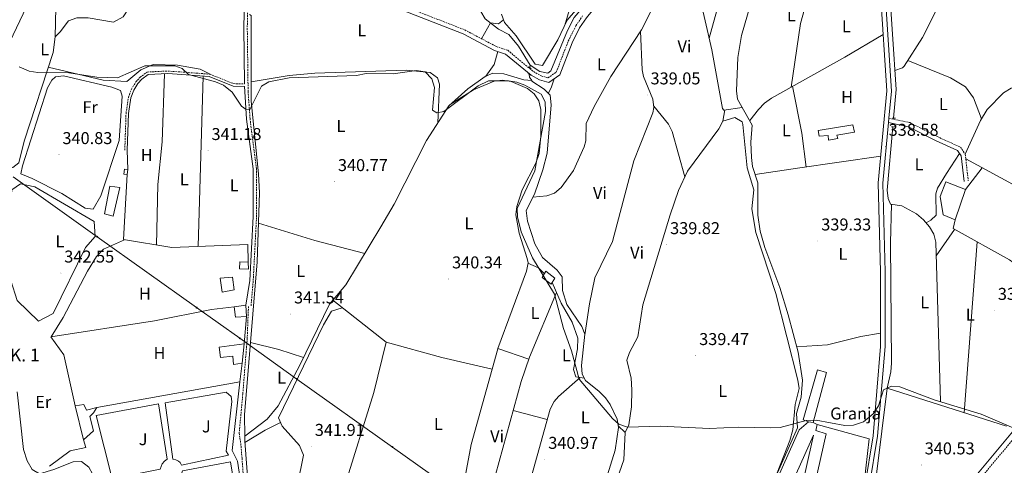
# Model space of a CAD drawing. Units: metres. Extents: x 607798 to 612299, y 4650211 to 4653250.
# Drawn here: x 609178 to 609753, y 4651034 to 4651294 of the extents above; entities that cross this region are included whole.
import ezdxf
from ezdxf.enums import TextEntityAlignment as Align

# ---------------------------------------------------------------- set-up
doc = ezdxf.new("R2010")
doc.units = ezdxf.units.M
doc.header["$MEASUREMENT"] = 0
doc.linetypes.add('TRAZOS', pattern=[0.75, 0.5, -0.25])
doc.linetypes.add('TRAZOSX2', pattern=[1.5, 1, -0.5])
for name, color, linetype, lineweight in [('Carátula', 7, 'Continuous', 5), ('Level 13', 5, 'Continuous', 0), ('Level 15', 1, 'Continuous', 0), ('Level 16', 1, 'Continuous', 13), ('Level 19', 252, 'Continuous', 0), ('Level 21', 19, 'Continuous', 0), ('Level 25', 1, 'Continuous', 0), ('Level 26', 19, 'Continuous', 0), ('Level 32', 19, 'Continuous', 0), ('Level 36', 19, 'Continuous', 40), ('Level 37', 92, 'Continuous', 0), ('Level 41', 19, 'Continuous', 0), ('Level 44', 19, 'Continuous', 0), ('Level 5', 36, 'Continuous', 0), ('Level 52', 1, 'Continuous', 13), ('Level 54', 13, 'Continuous', 0), ('Level 7', 1, 'Continuous', 0)]:
    doc.layers.add(name, color=color, linetype=linetype, lineweight=lineweight)
doc.styles.add('Arial', font='ARIAL.TTF', dxfattribs={"height": 0.2})

# ---------------------------------------------------------------- blocks, each defined once
blk = doc.blocks.new('5PATER')
at = {"layer": 'Carátula', "linetype": 'Continuous', "lineweight": 5}
h = blk.add_hatch(color=250, dxfattribs=at)
edge = h.paths.add_edge_path()
edge.add_ellipse((0, 0), major_axis=(-1.33, -1.34), ratio=0.999422, start_angle=0, end_angle=360)
blk = doc.blocks.new('5PELE')
at = {"layer": 'Carátula', "linetype": 'Continuous', "lineweight": 5}
h = blk.add_hatch(color=9, dxfattribs=at)
edge = h.paths.add_edge_path()
edge.add_arc((0, 0), 2.85, 359.99898, 719.99898)
at = {"layer": 'Carátula', "color": 252, "linetype": 'Continuous', "lineweight": 5}
blk.add_circle((0, 0, 0), 2.85, dxfattribs=at)

msp = doc.modelspace()

# ---------------------------------------------------------------- linework, layer by layer
at = {"layer": 'Level 13', "color": 5, "linetype": 'Continuous', "lineweight": 0, "ltscale": 0.5}
for points in [[(609688.35, 4651236.63, 337.83), (609689.81, 4651253.4, 337.71), (609685.53, 4651318.11, 337.57), (609685.94, 4651361.95, 337.08), (609687.07, 4651381.89, 336.88), (609689.25, 4651396.8, 336.73), (609691.58, 4651403.45, 336.68), (609703.21, 4651419.41, 336.68), (609707.27, 4651421.96, 336.71), (609714.25, 4651421.5, 336.7), (609719.21, 4651419.97, 336.69), (609737.38, 4651413.49, 336.72)], [(609476.26, 4651267.54, 337.81), (609469.29, 4651278.59, 337.83), (609463.78, 4651285.55, 337.73), (609457.61, 4651288.65, 337.32), (609449.82, 4651294.54, 337.26), (609447.35, 4651298.89, 337.24), (609443.78, 4651308.29, 337.2), (609434.54, 4651320.02, 337.08), (609415.13, 4651323.16, 337.08), (609408.74, 4651324.91, 337.08), (609403.67, 4651329.08, 337.22), (609391.16, 4651331.18, 337.18), (609388.68, 4651335.57, 337.18), (609376.8, 4651339.21, 337.04), (609366.07, 4651347.46, 337.06), (609360.3, 4651350.39, 337.04), (609354.13, 4651352.21, 336.9), (609345.27, 4651356.87, 336.88), (609318.32, 4651377, 336.83), (609312.73, 4651376.56, 336.77)], [(609476.26, 4651267.54, 337.81), (609481.74, 4651263.88, 337.8), (609486.58, 4651262.85, 337.6), (609488.26, 4651264.17, 337.58), (609497.92, 4651287.86, 337.62), (609501.85, 4651295.35, 337.61), (609528.71, 4651327.22, 336.92)], [(609604.06, 4650992.23, 340.55), (609632.27, 4651055.64, 340.04), (609631.58, 4651064.1, 339.86), (609634.46, 4651073.56, 339.65), (609635.08, 4651083.55, 339.23), (609632.55, 4651099.95, 339.07), (609626.78, 4651121.76, 339.06), (609622.03, 4651137.57, 339.05), (609613.24, 4651160.94, 338.98), (609610.44, 4651170.51, 338.9), (609609.04, 4651179.98, 338.82), (609609.13, 4651198.89, 338.66), (609605.96, 4651208.38, 338.44), (609605.45, 4651213.7, 338.41), (609605.09, 4651222.5, 338.36), (609605.87, 4651232.49, 338.3), (609597.17, 4651247.65, 337.44), (609596.65, 4651252.64, 337.44), (609597.36, 4651272.09, 337.45), (609599.51, 4651284.88, 337.42), (609604.87, 4651302.94, 337.36)], [(609309.59, 4651050.7, 341.71), (609309.43, 4651063.3, 341.38), (609316.87, 4651152.66, 341.2), (609318.12, 4651192.89, 340.22), (609317.63, 4651203.99, 340.22), (609313.23, 4651246.52, 339.82), (609313.37, 4651296.59, 338.7), (609312.31, 4651297.15, 338.75)], [(609476.26, 4651267.54, 337.81), (609475.93, 4651266.13, 337.66)], [(609309.59, 4651050.7, 341.71), (609322.63, 4651060.75, 341.52), (609329.01, 4651068.52, 341.28), (609341.63, 4651092.3, 340.67), (609358.96, 4651127.82, 339.96), (609368.49, 4651139.23, 339.92), (609388.98, 4651173.09, 340), (609396.73, 4651186.37, 340.02), (609415.71, 4651223.51, 339.76), (609428.68, 4651243.86, 339.44), (609439.83, 4651253.74, 339.22), (609449.88, 4651260.86, 338.96), (609454.43, 4651262.8, 338.82), (609460.85, 4651262.42, 338.66), (609472.42, 4651259.07, 338.74), (609477.07, 4651258.51, 337.4)], [(609516.71, 4651013.27, 339.86), (609525.77, 4651042.6, 339.51), (609527.69, 4651055.92, 339.43), (609527.05, 4651060.8, 339.35), (609522.94, 4651069.33, 339.32), (609520.17, 4651073.24, 339.35), (609516.52, 4651076.78, 339.34), (609508.45, 4651083.23, 339.33), (609506.51, 4651087.01, 339.33), (609506.22, 4651092, 339.33), (609508.16, 4651110.35, 338.96), (609506.26, 4651114.92, 338.94), (609497.55, 4651127.68, 338.96), (609495.01, 4651135.87, 339), (609494.93, 4651143.92, 338.94), (609491.89, 4651147.81, 338.89), (609483.37, 4651155.09, 338.74), (609478.99, 4651163.08, 338.48), (609474.61, 4651176.33, 338.54), (609473.87, 4651182.56, 338.5), (609478.68, 4651192.17, 338.48), (609483.66, 4651206.35, 338.42), (609486.13, 4651216.05, 338.33), (609488.39, 4651244.42, 337.45), (609487.93, 4651250.1, 337.36), (609484.4, 4651253.61, 337.38), (609477.22, 4651258.27, 337.4), (609477.07, 4651258.51, 337.4)], [(609475.68, 4651262.17, 337.43), (609475.84, 4651260.57, 337.4), (609477.07, 4651258.51, 337.4)], [(609715.83, 4651071.08, 339.49), (609713.03, 4651164.13, 338.56), (609711.91, 4651168.8, 338.58), (609709.38, 4651173.16, 338.62), (609705.91, 4651177.23, 338.64), (609701.8, 4651180.69, 338.63), (609693.09, 4651185.31, 338.52), (609686.52, 4651186.43, 338.3), (609685.13, 4651189.59, 338.22), (609684.69, 4651194.56, 338.11), (609687.91, 4651231.6, 337.83)], [(609345.44, 4650919.97, 343.47), (609355.44, 4650936.27, 342.18), (609359.33, 4650945.57, 342.44), (609360.78, 4650951.85, 342.51), (609363.34, 4650978.95, 341.96), (609370.99, 4651017.7, 341.66), (609367.55, 4651020.67, 341.78), (609384.83, 4651076.22, 341.19), (609392.08, 4651105.77, 340.69)], [(609364.23, 4650900.2, 343.63), (609376.35, 4650907.45, 343.67), (609395.38, 4650921.38, 343.14), (609399.81, 4650923.68, 343.12), (609407.86, 4650924.52, 343.18), (609413.15, 4650933.33, 342.21), (609418.49, 4650943.17, 342.09), (609421.75, 4650952.26, 341.81), (609424.1, 4650961.97, 341.56), (609429.14, 4650989.97, 341.32), (609436.27, 4651016.74, 341.23), (609441.77, 4651045.93, 341.2), (609457.22, 4651101.89, 341.11)], [(609345.44, 4650919.97, 343.47), (609338.48, 4650925.39, 343.28), (609333.89, 4650927.75, 343.27), (609329.89, 4650928.57, 343.28), (609324.95, 4650927.99, 343.31), (609313.54, 4650923.01, 343.28), (609310.76, 4650922.36, 343.4), (609307.62, 4650922.27, 343.46), (609304.01, 4650923.76, 343.46), (609303.41, 4650929.32, 343.08), (609304.85, 4650950.98, 343.01), (609308.86, 4650974.57, 342.78), (609311.61, 4651002, 342.18), (609311.85, 4651017, 341.87), (609309.63, 4651047.77, 341.79), (609309.59, 4651050.7, 341.71)]]:
    msp.add_polyline3d(points, dxfattribs=at)
at = {"layer": 'Level 15', "linetype": 'Continuous', "lineweight": 13}
for points in [[(609644.95, 4651226.09, 341.68), (609644.36, 4651229.3, 341.86), (609664.52, 4651232.69, 342.13), (609665.53, 4651228.36, 342.15), (609655.22, 4651226.67, 342.73), (609655.77, 4651224.7, 342.43), (609650.33, 4651223.73, 342.45), (609650.09, 4651226.37, 342.51), (609644.95, 4651226.09, 341.68)], [(609227.63, 4651180.73, 345.43), (609230.68, 4651196.92, 344.5), (609236.53, 4651196.07, 344.9), (609232.77, 4651179.3, 344.92), (609227.63, 4651180.73, 345.43)], [(609724.3, 4651177.21, 344.07), (609717.21, 4651180.13, 344.64), (609715.59, 4651190.79, 345.13), (609718.77, 4651199.39, 344.98), (609730.32, 4651194.83, 344.52), (609724.3, 4651177.21, 344.07)], [(609311.79, 4651148.42, 345.57), (609306.44, 4651148.59, 345.35), (609306.72, 4651152.62, 345.41), (609311.46, 4651152.54, 345.63), (609311.79, 4651148.42, 345.57)], [(609296.38, 4651134.9, 346.75), (609295.26, 4651143.06, 346.75), (609302.44, 4651143.76, 346.77), (609303.37, 4651136.23, 346.77), (609296.38, 4651134.9, 346.75)], [(609310.53, 4651120.76, 348.61), (609304.05, 4651120.23, 348.63), (609303.3, 4651126.28, 348.49), (609310.1, 4651127.23, 348.47), (609310.53, 4651120.76, 348.61)], [(609302.91, 4651092.63, 351.25), (609302.63, 4651097.54, 346.85), (609295.35, 4651096.8, 346.91), (609294.67, 4651102.68, 347.09), (609309.18, 4651104.78, 346.97), (609307.97, 4651093.4, 350.92), (609302.91, 4651092.63, 351.25)], [(609215.4, 4651048.57, 348.79), (609210.47, 4651068.4, 348.31), (609215.69, 4651069.26, 347.74), (609217.12, 4651066.03, 349.04), (609223.28, 4651067.53, 348.47), (609221.32, 4651064.41, 348.47), (609219.05, 4651062.24, 348.47), (609221.25, 4651053.89, 348.02), (609215.4, 4651048.57, 348.79)], [(609638.77, 4651059.05, 344.52), (609633.13, 4651054.38, 344.94), (609624.07, 4651033.97, 344.96), (609605.4, 4650991.93, 346.02), (609613, 4650987.44, 344.48), (609641.56, 4651051.38, 344.19), (609628.56, 4650992.92, 345.41), (609635.46, 4650991.6, 345.35), (609648.98, 4651052.15, 344.52), (609643.02, 4651054.15, 344.46), (609643.64, 4651057.55, 344.38), (609641.48, 4651058.74, 344.11)], [(609641.48, 4651058.74, 344.11), (609638.77, 4651059.05, 344.52)]]:
    msp.add_polyline3d(points, dxfattribs=at)
at = {"layer": 'Level 15', "color": 1, "linetype": 'Continuous', "lineweight": 0}
for points in [[(609240.94, 4651203.59, 343.12), (609238.93, 4651203.89, 343.12), (609239.33, 4651206.75, 343.1), (609241.25, 4651206.55, 343.1), (609240.94, 4651203.59, 343.12)], [(609488.42, 4651139.66, 343.65), (609483.2, 4651143.39, 343.59), (609485.35, 4651147.13, 343.44), (609490.58, 4651143.17, 343.46), (609488.42, 4651139.66, 343.65)], [(609638.77, 4651059.05, 344.52), (609635.58, 4651060.36, 344.62), (609643.85, 4651089.49, 344.11), (609649.27, 4651088.05, 344.15), (609641.48, 4651058.74, 344.11)]]:
    msp.add_polyline3d(points, dxfattribs=at)
at = {"layer": 'Level 16', "color": 1, "linetype": 'Continuous', "lineweight": 13, "ltscale": 0.5}
for points in [[(609311.46, 4651152.54, 344.46), (609311.44, 4651162.83, 343.61), (609266.95, 4651161.01, 343.55), (609238.71, 4651165.61, 343.3)], [(609210.47, 4651068.4, 346.2), (609203.91, 4651098.29, 345.78), (609196.35, 4651108.88, 345.19), (609256.86, 4651118.25, 345.29), (609290.09, 4651124.78, 344.74), (609303.3, 4651126.28, 345.88)], [(609310.53, 4651120.76, 345.84), (609309.18, 4651104.78, 345.82)], [(609307.97, 4651093.4, 345.31), (609306.72, 4651082.58, 345.43)], [(609223.28, 4651067.53, 346.83), (609306.72, 4651082.58, 345.43)], [(609306.72, 4651082.58, 345.43), (609302.11, 4651042.41, 345.88), (609305.32, 4651036.23, 346.04), (609306.78, 4651025.76, 346), (609305.17, 4650993.65, 345.99)], [(609672.07, 4650978.27, 343), (609684.56, 4651078.89, 341.34), (609754.23, 4651056.52, 341.84)], [(609643.64, 4651057.55, 342.92), (609674.01, 4651049.26, 342.78), (609666.31, 4650980.57, 343.38)], [(609195.56, 4651033.24, 347.15), (609207.56, 4651042.17, 347.05), (609216.82, 4651044.19, 346.93), (609215.4, 4651048.57, 346.95)]]:
    msp.add_polyline3d(points, dxfattribs=at)
at = {"layer": 'Level 21', "color": 19, "linetype": 'Continuous', "lineweight": 0}
for points in [[(609309.45, 4651256.56, 340.2), (609309.03, 4651289.73, 339.5), (609309.86, 4651322.41, 338.86), (609308.88, 4651376.33, 337.71), (609314.24, 4651380.9, 337.6), (609322.09, 4651383.49, 337.6), (609324.92, 4651386.81, 337.53), (609327.28, 4651390.83, 337.44), (609346.79, 4651441.25, 336.85), (609373.18, 4651515.88, 336.85), (609384.01, 4651549.83, 335.74), (609384.29, 4651555.18, 335.54), (609378.52, 4651570.82, 335.52), (609378.2, 4651575.36, 335.52), (609381.5, 4651585.08, 335.46), (609385.74, 4651594.32, 335.37), (609416.68, 4651653.66, 334.95), (609418.49, 4651659.67, 334.91), (609420.95, 4651680.36, 334.91), (609427.56, 4651703.21, 334.81), (609428.96, 4651712.09, 334.81)], [(609311.69, 4651330.93, 337.71), (609316.42, 4651332.74, 338.8), (609320.33, 4651332.73, 338.89), (609371.46, 4651311.54, 338.98), (609436.98, 4651285.93, 338.98), (609455.42, 4651276.21, 339), (609461.86, 4651274.06, 339), (609476.76, 4651261.74, 338.42), (609481.69, 4651258.99, 338.25), (609486.99, 4651257.49, 338.13), (609493.4, 4651261.83, 338.13), (609500.66, 4651280.64, 338.04), (609505.01, 4651289.37, 338.04), (609509.01, 4651295.3, 338.05), (609531.44, 4651323.07, 338.03), (609533.47, 4651329.53, 338.01), (609561.68, 4651330.92, 337.93)], [(609903.05, 4651314.55, 337.39), (609886.14, 4651263.09, 338.19), (609873.08, 4651239.37, 338.7), (609839.67, 4651170.92, 339.94), (609829.01, 4651152.04, 340.05), (609783.38, 4651084.95, 340.46), (609774.39, 4651073.13, 340.51), (609737.3, 4651028.73, 341.31), (609709.45, 4650981.84, 341.83), (609679.18, 4650925.26, 342), (609673.51, 4650919.68, 342.61), (609669.01, 4650912.89, 342.47)], [(609240.99, 4651217.85, 340.95), (609241.73, 4651239.37, 341.64), (609243.12, 4651248.53, 341.68), (609244.69, 4651252.89, 341.71), (609247.21, 4651256.87, 341.74), (609249.42, 4651259.39, 341.76), (609253.08, 4651262.09, 341.76), (609264.59, 4651262.66, 341.65), (609288.8, 4651260.85, 340.54), (609302.8, 4651255.28, 340.31), (609309.47, 4651255.08, 339.5), (609309.51, 4651252.14, 339.84), (609310.65, 4651236.08, 340.29), (609314.37, 4651207, 341.15), (609314.43, 4651179.08, 341.58), (609312.5, 4651141.8, 342.07), (609310.1, 4651127.23, 342.1)], [(609685.37, 4651234.02, 338.66), (609697.1, 4651231.59, 338.68), (609712.75, 4651223.59, 338.4), (609725.68, 4651217.71, 339.88), (609727.79, 4651214.64, 339.79), (609729.49, 4651199.6, 339.29)]]:
    msp.add_polyline3d(points, dxfattribs=at)
at = {"layer": 'Level 21', "color": 19, "linetype": 'TRAZOSX2', "lineweight": 0}
for points in [[(609313.22, 4651126.93, 342.1), (609314.48, 4651141.67, 342.07), (609316.42, 4651179.03, 341.58), (609316.36, 4651207.13, 341.15), (609312.63, 4651236.28, 340.29), (609311.5, 4651252.22, 339.84), (609311.02, 4651289.72, 339.5), (609311.85, 4651322.4, 338.86), (609311.69, 4651330.93, 337.71)], [(609372.37, 4651313.81, 338.98), (609438, 4651288.16, 338.98), (609456.38, 4651278.46, 339), (609463.07, 4651276.23, 339), (609478.15, 4651263.77, 338.42), (609482.63, 4651261.27, 338.25), (609486.56, 4651260.15, 338.13), (609491.39, 4651263.43, 338.13), (609498.43, 4651281.63, 338.04), (609502.89, 4651290.6, 338.04), (609507.04, 4651296.75, 338.05)], [(609239.51, 4651217.9, 340.95), (609240.25, 4651239.5, 341.64), (609241.68, 4651248.89, 341.68), (609243.35, 4651253.54, 341.71), (609246.02, 4651257.76, 341.74), (609248.41, 4651260.49, 341.76), (609252.57, 4651263.55, 341.76), (609264.61, 4651264.14, 341.65), (609289.13, 4651262.31, 340.54), (609303.11, 4651256.75, 340.31), (609309.45, 4651256.56, 340.2)], [(609685.6, 4651236.52, 338.66), (609697.93, 4651233.96, 338.68), (609713.84, 4651225.83, 338.4), (609727.34, 4651219.69, 339.88), (609730.19, 4651215.54, 339.79), (609731.97, 4651199.88, 339.29)], [(609311.7, 4651126.52, 342.02), (609310.99, 4651107.95, 342.26), (609308.41, 4651075.52, 342.6), (609306.29, 4651052.48, 342.88), (609307.23, 4651046.37, 342.92), (609307.94, 4651037.91, 343), (609309.11, 4651022.4, 343.13), (609308.41, 4651002.42, 343.32), (609306.55, 4650976.03, 343.49), (609305.61, 4650967.34, 343.57), (609301.62, 4650948.3, 344), (609300.92, 4650934.9, 344.41), (609300.68, 4650924.56, 344.79)], [(609814.99, 4651126.06, 340.39), (609785.83, 4651083.19, 340.46), (609776.75, 4651071.25, 340.51), (609739.77, 4651026.98, 341.31), (609712.08, 4650980.36, 341.83), (609681.62, 4650923.43, 342), (609675.85, 4650917.75, 342.61), (609672.15, 4650912.17, 342.59), (609665.74, 4650905.73, 342.59)]]:
    msp.add_polyline3d(points, dxfattribs=at)
at = {"layer": 'Level 21', "color": 19, "linetype": 'Continuous', "lineweight": 13}
for points in [[(609540.31, 4650726.97, 347.27), (609555.84, 4650738.77, 347.02), (609562.42, 4650746.3, 346.54), (609624.35, 4650841.12, 343.67), (609659.76, 4650899.79, 342.94), (609666.15, 4650912.32, 342.46), (609667.39, 4650917.15, 342.19), (609664.68, 4650948.76, 341.6), (609664.98, 4650959.92, 341.38), (609671.57, 4651021.43, 340.88), (609676.34, 4651051.05, 340.46), (609680.8, 4651103.25, 339.72), (609680.74, 4651146.77, 339.51), (609679.43, 4651198.71, 339.24), (609684.45, 4651252.49, 338.78), (609680.77, 4651309.55, 338.15)], [(609683.4, 4651309.65, 338.15), (609687.09, 4651252.45, 338.78), (609685.6, 4651236.52, 338.91), (609685.37, 4651234.02, 338.93), (609682.07, 4651198.62, 339.24), (609683.37, 4651146.81, 339.51), (609683.43, 4651103.14, 339.72), (609678.95, 4651050.73, 340.46), (609674.18, 4651021.08, 340.88), (609667.61, 4650959.74, 341.38), (609667.31, 4650948.84, 341.6), (609670.05, 4650916.93, 342.19), (609669.01, 4650912.89, 342.39), (609668.63, 4650911.39, 342.46), (609665.74, 4650905.73, 342.67), (609662.05, 4650898.51, 342.94), (609626.58, 4650839.72, 343.67), (609564.52, 4650744.71, 346.54), (609560.2, 4650735.68, 346.41), (609555.24, 4650728.46, 346.57)]]:
    msp.add_polyline3d(points, dxfattribs=at)
at = {"layer": 'Level 21', "color": 1, "linetype": 'TRAZOS', "lineweight": 0}
for points in [[(609475.27, 4651266.67, 338.54), (609476.84, 4651265.37, 338.47)], [(609474.74, 4651262.95, 338.5), (609476.41, 4651261.57, 338.43)], [(609687.63, 4651236.68, 337.99), (609689.48, 4651236.53, 338.15)], [(609688.93, 4651231.63, 338.42), (609687.18, 4651231.58, 338.4)]]:
    msp.add_polyline3d(points, dxfattribs=at)
at = {"layer": 'Level 25', "color": 1, "linetype": 'Continuous', "lineweight": 0}
for points in [[(609184.18, 4651306.38, 340.35), (609170.21, 4651276.79, 340.87), (609156.6, 4651248.83, 340.87), (609153.31, 4651248.19, 341.3)], [(609300.01, 4651039.69, 344.03), (609272.68, 4651033.83, 344.09), (609271.78, 4651035.39, 344.08), (609270.91, 4651036.22, 344.06), (609269.3, 4651037.03, 344.05), (609267.52, 4651037.25, 344.03), (609263.01, 4651070.21, 344.05), (609298.75, 4651076.51, 343.91), (609301.61, 4651073.97, 343.83), (609301.92, 4651070.93, 343.87), (609298.6, 4651041.99, 343.91), (609300.01, 4651039.69, 344.03)], [(609232.08, 4651025.89, 344.15), (609222.79, 4651062.87, 344.25), (609259.12, 4651069.64, 344.23), (609264.21, 4651037.42, 344.23), (609262.6, 4651036.2, 344.21), (609261.31, 4651034.64, 344.18), (609260.09, 4651031.52, 344.13), (609232.08, 4651025.89, 344.15)], [(609274.43, 4650991.11, 344.17), (609269.59, 4651024.86, 343.97), (609271.02, 4651026.05, 343.97), (609272.16, 4651027.53, 343.96), (609273.25, 4651030.42, 343.95), (609301.16, 4651035.83, 343.91), (609302.87, 4651026.16, 343.87), (609301.53, 4650996.9, 343.91), (609274.43, 4650991.11, 344.17)]]:
    msp.add_polyline3d(points, dxfattribs=at)
at = {"layer": 'Level 32', "color": 6, "linetype": 'Continuous', "lineweight": 0, "ltscale": 0.5}
msp.add_polyline3d([(609174.29, 4651202.3, 341.54), (609223.39, 4651167.3, 342.4), (609281.45, 4651125.9, 342.67), (609306.61, 4651107.96, 342.36), (609339.97, 4651084.17, 341.83), (609395.8, 4651044.37, 341.42), (609456.29, 4651001.25, 341.75), (609506.8, 4650965.23, 341.7), (609561.97, 4650925.9, 341.51), (609637.95, 4650871.73, 342.9)], dxfattribs=at)
at = {"layer": 'Level 36', "color": 92, "linetype": 'Continuous', "lineweight": 0}
for points in [[(609496.34, 4651290.98, 337.98), (609505.43, 4651321.28, 338.25), (609518.23, 4651362.37, 337.22), (609532.88, 4651415.39, 336.39), (609546.9, 4651461.29, 337.71)], [(609689.08, 4651264.41, 337.68), (609693.56, 4651266.05, 337.71), (609694.57, 4651266.99, 337.69), (609705.28, 4651283.67, 337.76), (609714.21, 4651301.41, 337.71), (609719.21, 4651315.66, 337.57), (609719.95, 4651320.79, 337.52), (609717.17, 4651330.4, 337.44), (609717.2, 4651350.47, 337.46), (609725.61, 4651417.69, 336.7)], [(609580.72, 4651283.38, 337.94), (609589.94, 4651317.15, 337.99), (609612.23, 4651386.29, 336.65)], [(609599.9, 4651242.9, 337.71), (609589.19, 4651241.32, 337.95), (609588.48, 4651242.19, 337.95), (609582.32, 4651276.44, 337.96), (609571.67, 4651322.53, 337.83), (609579.26, 4651342.16, 337.83), (609585.87, 4651365.77, 337.82), (609586.57, 4651370.69, 337.6), (609586.54, 4651380.28, 336.54)], [(609628.6, 4651254.72, 338.65), (609633.95, 4651291.84, 338.5), (609646.08, 4651335.32, 337.89), (609648.89, 4651366.31, 337.41)], [(609167.31, 4651206.53, 340.96), (609174.08, 4651207.75, 340.99), (609177.57, 4651210.49, 341.01), (609180.67, 4651223.15, 341.01), (609197.64, 4651275.04, 340.53), (609198.9, 4651284.11, 340.14), (609199.24, 4651300.99, 340.14), (609200.49, 4651305.8, 340.1), (609206.76, 4651320.83, 339.98), (609208.97, 4651332.14, 339.92), (609206.52, 4651337.49, 339.47), (609203.11, 4651341.31, 339.48), (609197.92, 4651344.5, 339.59)], [(609198.9, 4651284.09, 340.14), (609201.73, 4651287.08, 339.47), (609206.65, 4651293.38, 339.63), (609211.54, 4651295.15, 339.68), (609218.06, 4651295.25, 339.73), (609232.93, 4651292.72, 339.77), (609238.65, 4651295.81, 339.76), (609241.87, 4651300.77, 339.73), (609247.6, 4651322.38, 339.63), (609250.3, 4651326.27, 339.46), (609258.04, 4651329.19, 338.65)], [(609477.8, 4651190.4, 338.48), (609485.87, 4651191.29, 338.84), (609490.42, 4651192.84, 339), (609494.27, 4651196.01, 339.05), (609501.43, 4651206.05, 339), (609507.67, 4651219.76, 338.92), (609508.67, 4651223.44, 338.9), (609508.89, 4651233.49, 338.91), (609513.5, 4651243.49, 338.84), (609523.27, 4651260.91, 338.69), (609541.21, 4651288.25, 338.38), (609553.84, 4651313.54, 338.42), (609557.16, 4651318.47, 338.22), (609556.82, 4651322.05, 338.07), (609552, 4651324.33, 338.07), (609531.62, 4651323.64, 338.03)], [(609502.63, 4651299.43, 337.91), (609497.69, 4651293.88, 337.93), (609492.3, 4651282.33, 338.13), (609483.32, 4651267.31, 338.48), (609479.15, 4651268.08, 338.46), (609467.94, 4651284.7, 338.45), (609461.21, 4651292.45, 338.36), (609459.52, 4651297.38, 338.31)], [(609460.65, 4651294.08, 338.34), (609457.62, 4651291.77, 338.36), (609452.95, 4651292.22, 337.28), (609447.79, 4651282.99, 338.99)], [(609508.12, 4651109.94, 338.97), (609510.91, 4651128.12, 339.68), (609513.92, 4651143.34, 339.48), (609524.16, 4651164.61, 339.35), (609536.63, 4651211.75, 339.23), (609547.86, 4651239.77, 339.16), (609548.41, 4651242.88, 339.15), (609547.77, 4651247.76, 339.04), (609542.39, 4651260.91, 338.68), (609541.58, 4651264.78, 338.62), (609540.64, 4651287.39, 338.39)], [(609604.33, 4651235.18, 338.15), (609609.56, 4651241.72, 338.21), (609613.04, 4651245.26, 338.33), (609617.08, 4651248.24, 338.53), (609659.81, 4651272.29, 338.99), (609682.33, 4651285.43, 338.41)], [(609450.37, 4651261.07, 338.94), (609455.11, 4651267.99, 339), (609457.32, 4651275.57, 339)], [(609739.75, 4651236.2, 338.43), (609734.97, 4651248.54, 338.34), (609730.26, 4651254.9, 338.24), (609721.67, 4651260.18, 338.13), (609696.69, 4651270.3, 337.7)], [(609194.8, 4651266.36, 340.61), (609226.91, 4651258.82, 340.34), (609240.79, 4651257.96, 339.94), (609248.84, 4651264.9, 339.75), (609256.06, 4651268.04, 339.69), (609270.31, 4651267.53, 339.69), (609283.5, 4651265.18, 339.75), (609290.18, 4651261.89, 340.53)], [(609313.26, 4651257.9, 339.56), (609335.48, 4651261.46, 339.55), (609350.4, 4651262.79, 339.51), (609403.8, 4651264.54, 339.43), (609417.79, 4651263.21, 339.45), (609421.98, 4651260.08, 339.44), (609423.28, 4651256.37, 339.43), (609422.31, 4651233.86, 339.6)], [(609178.89, 4651203.99, 340.89), (609179.74, 4651208.8, 340.89), (609194.34, 4651254.39, 340.53), (609196.95, 4651258.71, 340.56), (609199.05, 4651260.73, 340.59), (609203.68, 4651261.32, 340.59), (609231.94, 4651254.66, 340.89), (609236.95, 4651252.69, 340.98), (609238.01, 4651249.37, 340.94), (609236.23, 4651223.48, 340.97), (609225.49, 4651191.25, 341.05), (609221.03, 4651183.38, 341.07), (609216.43, 4651183.91, 341.15), (609202.75, 4651192.55, 340.75), (609185.49, 4651201.4, 340.9), (609178.89, 4651203.99, 340.89)], [(609257.99, 4651162.47, 341.78), (609258.74, 4651197.92, 341.41), (609261.32, 4651222.8, 341.11), (609262.77, 4651262.57, 341.67)], [(609282.4, 4651161.64, 341.3), (609285.26, 4651261.11, 340.71)], [(609429.54, 4651244.63, 339.43), (609443.15, 4651253.09, 341.4), (609455.16, 4651258.18, 340.81), (609460.01, 4651258.88, 340.82), (609465.07, 4651258.06, 340.84), (609474.53, 4651253.87, 340.85), (609478.5, 4651250.78, 340.85), (609481.15, 4651246.72, 340.85), (609482.48, 4651241.74, 340.91), (609482.5, 4651225.98, 341.08), (609481.34, 4651216.02, 341.05), (609479.44, 4651210.39, 341.05), (609471.57, 4651194.63, 341.05), (609468.37, 4651184.89, 341.05), (609467.88, 4651180.02, 341.05), (609469.8, 4651169.39, 341.07), (609474.46, 4651154.53, 341.25), (609474.93, 4651152, 341.3), (609474.09, 4651147.19, 341.26), (609457.27, 4651102.03, 341.34), (609475.39, 4651095.86, 341.46)], [(609486.87, 4651251.15, 337.37), (609488.64, 4651254.96, 337.42), (609490.14, 4651259.62, 338.13)], [(609637.31, 4651208.04, 339.32), (609634.82, 4651227.89, 338.94), (609629.43, 4651255.19, 338.66)], [(609804.13, 4651217.61, 338.11), (609800.33, 4651222.37, 338.17), (609793.85, 4651234.79, 338.3), (609790.25, 4651238.25, 338.31), (609774.61, 4651250.56, 338.3), (609770.06, 4651253.23, 338.31), (609765.25, 4651254.99, 338.32), (609761.46, 4651255.4, 338.34), (609756.91, 4651254.19, 338.35), (609752.53, 4651251.38, 338.37), (609743.05, 4651241.72, 338.28), (609739.12, 4651235.15, 338.46), (609730.13, 4651215.63, 339.8)], [(609527.58, 4651056.77, 339.42), (609531.66, 4651052.87, 340.14), (609533.82, 4651057.32, 340.19), (609535.31, 4651067.89, 339.9), (609535.44, 4651077.91, 339.61), (609535.13, 4651084.62, 339.57), (609532.63, 4651095.11, 339.69), (609534.13, 4651099.73, 339.75), (609538.98, 4651108.74, 339.86), (609541.89, 4651127.56, 339.71), (609557.82, 4651180.18, 339.35), (609562.81, 4651194.25, 339.43), (609568.02, 4651205.71, 339.63), (609586.3, 4651230.44, 339.45), (609588.69, 4651234.82, 339.19), (609589.74, 4651241.4, 337.93)], [(609566.48, 4651202.31, 339.57), (609559.15, 4651228.7, 339.74), (609556.98, 4651233.14, 339.63), (609548.33, 4651243.54, 339.13)], [(609600.67, 4650971.87, 340.21), (609597.86, 4650983.38, 340.1), (609601.79, 4650992.56, 340.32), (609618.57, 4651024.92, 340.06), (609627.69, 4651048.19, 339.91), (609629.52, 4651054.41, 339.9), (609630.97, 4651069.34, 339.88), (609633.15, 4651078.56, 339.88), (609632.47, 4651083.47, 339.77), (609619.63, 4651134.13, 339.98), (609607.93, 4651169.76, 339.78), (609605.65, 4651183.7, 339.8), (609606.72, 4651194.75, 339.82), (609602.78, 4651207.62, 339.77), (609600.38, 4651232.92, 340.24), (609599.89, 4651234.51, 340.24), (609595.69, 4651236.94, 340.24), (609588.69, 4651234.82, 339.19)], [(609241.25, 4651206.55, 341.38), (609240.99, 4651217.85, 341.38)], [(609607.53, 4651203.69, 338.55), (609632.25, 4651207.3, 339.34), (609680.9, 4651214.39, 339.1)], [(609707.41, 4651175.47, 338.63), (609710.11, 4651176.99, 338.62), (609713.17, 4651179.94, 338.64), (609712.99, 4651192.31, 338.62), (609713.99, 4651195.69, 338.62), (609719.27, 4651204.26, 337.92), (609726.88, 4651215.96, 339.83)], [(609788.56, 4651152.27, 338.42), (609781.69, 4651162.8, 338.72), (609779.11, 4651170.38, 338.94), (609778.65, 4651180.75, 338.92), (609776.69, 4651185.18, 338.9), (609764.49, 4651194.33, 338.69), (609730.51, 4651212.75, 339.7)], [(609730.32, 4651194.83, 339.35), (609740.06, 4651207.57, 339.42)], [(609238.71, 4651165.61, 341.05), (609240.94, 4651203.59, 341.36)], [(609176.59, 4651130.11, 342.67), (609172.95, 4651141.71, 342.59), (609172.67, 4651182.5, 342.41), (609173.64, 4651194.76, 342.39), (609178.67, 4651198.14, 342.37), (609187.03, 4651196.48, 342.33), (609221.55, 4651176.28, 342.43), (609222.2, 4651167.48, 342.33), (609216.51, 4651161.08, 342.45), (609197.77, 4651122.49, 342.92), (609189.05, 4651118.03, 342.9), (609176.59, 4651130.11, 342.67)], [(609687.1, 4651186.33, 338.31), (609686.55, 4651163.8, 339.27), (609687.18, 4651093.36, 339.84), (609686.83, 4651088.38, 339.83), (609684.56, 4651078.89, 339.67)], [(609783.94, 4651117.41, 339.41), (609779.22, 4651118.02, 339.43), (609769.48, 4651131.95, 339.61), (609764.14, 4651145.98, 339.73), (609760.29, 4651150.6, 339.78), (609755.99, 4651153.77, 339.84), (609723.04, 4651172.03, 339.27), (609724.3, 4651177.21, 339.25)], [(609379.58, 4651157.55, 339.96), (609350.54, 4651165.05, 340.73), (609317.57, 4651175.27, 340.65)], [(609713.27, 4651156.18, 338.64), (609723.97, 4651171.51, 339.28)], [(609196.46, 4651108.73, 343.38), (609203.49, 4651120.15, 343.33), (609217.65, 4651147.23, 343.3), (609222.96, 4651155.7, 343.24), (609227.08, 4651160.01, 343.22), (609239.4, 4651165.49, 343.22)], [(609729.48, 4651064.47, 339.73), (609737.11, 4651164.23, 339.75)], [(609484.52, 4651145.68, 340.65), (609480.95, 4651149.21, 340.66), (609474.91, 4651151.88, 341.29)], [(609488.99, 4651140.58, 340.59), (609494.35, 4651128.49, 340.48), (609500.64, 4651117.45, 340.5), (609504.01, 4651108, 340.56), (609503.77, 4651101.83, 340.55), (609501.5, 4651089.65, 340.55), (609502.79, 4651085.46, 340.51), (609507.67, 4651084.74, 340.36)], [(609445.28, 4650989.31, 341.96), (609470.88, 4651082.8, 341.21), (609475.77, 4651096.97, 341.1), (609491.63, 4651134.63, 340.4)], [(609329.89, 4650928.57, 343.28), (609325.32, 4650933.54, 343.36), (609323.48, 4650940.53, 343.34), (609329.21, 4650973.8, 343.06), (609333.33, 4650987.65, 342.96), (609343.8, 4651039.59, 342.43), (609341.52, 4651045.35, 342.31), (609331.43, 4651056.57, 342.17), (609329.2, 4651061.56, 342.17), (609355.61, 4651115.87, 341.36), (609360.1, 4651123.88, 341.42), (609366.43, 4651125.83, 341.43)], [(609360.91, 4651130.15, 339.95), (609392.08, 4651105.77, 340.69)], [(609631.76, 4651102.95, 339.07), (609649.76, 4651104.05, 339.37), (609669.25, 4651109.05, 339.26), (609680.79, 4651110.93, 339.69)], [(609343.75, 4651096.65, 340.58), (609329.51, 4651101.34, 341.14), (609312.95, 4651105.58, 341.29)], [(609453.93, 4651089.99, 341.13), (609424.7, 4651096.73, 341.6), (609392.08, 4651105.77, 340.69)], [(609427.84, 4650982.78, 341.25), (609439.13, 4650988.55, 341.6), (609465.03, 4650991.72, 341.65), (609469.92, 4650992.8, 341.54), (609474.69, 4650996.36, 341.4), (609476.14, 4651001.28, 341.19), (609475.74, 4651017.08, 341.05), (609476.9, 4651027.41, 341.07), (609487.84, 4651066.53, 341), (609490.11, 4651071, 340.92), (609492.69, 4651073.98, 340.83), (609505.31, 4651085.09, 340.4)], [(609466.21, 4651065.73, 341.35), (609486.16, 4651060.52, 341.01)], [(609330.46, 4651058.74, 342.17), (609321.5, 4651054.27, 342.95), (609309.68, 4651047.07, 341.79)], [(609531.66, 4651052.87, 340.14), (609530.87, 4651036.91, 339.94), (609524.58, 4651019.3, 340.04), (609522.2, 4651009.43, 340.05), (609522.06, 4651004.73, 340.06), (609524.24, 4651000.27, 340.14), (609546.87, 4650978.76, 340.18), (609571.78, 4650953.52, 339.92), (609576, 4650950.05, 339.88), (609580.9, 4650947.42, 339.84), (609586.49, 4650946.55, 339.82)]]:
    msp.add_polyline3d(points, dxfattribs=at)
at = {"layer": 'Level 5', "color": 36, "linetype": 'Continuous', "lineweight": 0}
for points in [[(609177.8, 4651266.61, 340.01), (609183.77, 4651264.13, 340.01), (609188.67, 4651263.2, 340.01), (609206.75, 4651263.14, 340.01), (609223.21, 4651260.58, 340.01), (609235.27, 4651260.06, 340.01), (609251.3, 4651267.2, 340.01), (609268.78, 4651267.14, 340.01), (609273.03, 4651265.64, 340.01), (609276.78, 4651262.18, 340.01), (609292.54, 4651257.85, 340.01), (609297.1, 4651255.79, 340.01), (609302.13, 4651251.75, 340.01), (609307.63, 4651243.63, 340.01), (609310.45, 4651241.74, 340.01), (609312.42, 4651241.77, 340.01), (609312.62, 4651241.98, 340.01), (609319.33, 4651255.37, 340.01), (609323.63, 4651257.9, 340.01), (609335.55, 4651260.12, 340.01), (609374.75, 4651261.45, 340.01), (609380.5, 4651262.67, 340.01), (609396.1, 4651262.56, 340.01), (609409.91, 4651264.47, 340.01), (609414.87, 4651263.58, 340.01), (609418.83, 4651259.53, 340.01), (609420.4, 4651254.53, 340.01), (609419.17, 4651241.2, 340.01), (609421.73, 4651239.72, 340.01), (609425.77, 4651240.49, 340.01), (609445.87, 4651255.53, 340.01), (609451.92, 4651258.5, 340.01), (609463.5, 4651258.35, 340.01), (609468.43, 4651257.54, 340.01), (609473.14, 4651255.81, 340.01), (609482.56, 4651250.52, 340.01), (609484.93, 4651246.12, 340.01), (609485.06, 4651240.54, 340.01), (609478.95, 4651205.74, 340.01), (609468.55, 4651183.89, 340.01), (609468.83, 4651178.86, 340.01), (609470.83, 4651170.22, 340.01), (609477.59, 4651154.88, 340.01), (609490.39, 4651133.72, 340.01), (609495.68, 4651113.6, 340.01), (609500.39, 4651100.63, 340.01), (609504.79, 4651084.14, 340.01), (609524.17, 4651061.14, 340.01), (609527.85, 4651057.81, 340.01), (609532.95, 4651056.11, 340.01)], [(609532.95, 4651056.11, 340.01), (609552.01, 4651056.57, 340.01), (609580.91, 4651055.23, 340.01), (609597.7, 4651056.12, 340.01), (609616.73, 4651055.67, 340.01), (609622.14, 4651055.92, 340.01), (609637.28, 4651060.01, 340.01), (609643.16, 4651060.14, 340.01), (609659.91, 4651056.99, 340.01), (609664.92, 4651057.17, 340.01), (609670.82, 4651059.16, 340.01), (609676.38, 4651063.73, 340.01), (609679.54, 4651068.57, 340.01), (609682.41, 4651077.91, 340.01), (609687.06, 4651079.93, 340.01), (609692.05, 4651079.67, 340.01), (609712.01, 4651072.07, 340.01), (609739.51, 4651063.57, 340.01), (609758.59, 4651055.47, 340.01)], [(609176.71, 4651076.75, 345.01), (609180.38, 4651042.91, 345.01), (609182.47, 4651036.3, 345.01), (609185.52, 4651031.3, 345.01), (609189.63, 4651028.81, 345.01), (609198.01, 4651031.23, 345.01), (609209.28, 4651035.79, 345.01), (609214.3, 4651035.97, 345.01), (609218.6, 4651032.68, 345.01), (609220.57, 4651028.81, 345.01), (609220.69, 4651023.95, 345.01), (609219.01, 4651020.05, 345.01), (609215.38, 4651015.79, 345.01), (609214.67, 4651007.29, 345.01), (609215.36, 4651000.42, 345.01), (609222.81, 4650974.97, 345.01)]]:
    msp.add_polyline3d(points, dxfattribs=at)
at = {"layer": 'Level 52', "color": 1, "linetype": 'Continuous', "lineweight": 13}
for points in [[(609644.95, 4651226.09, 341.68), (609644.36, 4651229.3, 341.86), (609664.52, 4651232.69, 342.13), (609665.53, 4651228.36, 342.15), (609655.22, 4651226.67, 342.73), (609655.77, 4651224.7, 342.43), (609650.33, 4651223.73, 342.45), (609650.09, 4651226.37, 342.51), (609644.95, 4651226.09, 341.68)], [(609227.63, 4651180.73, 345.43), (609230.68, 4651196.92, 344.5), (609236.53, 4651196.07, 344.9), (609232.77, 4651179.3, 344.92), (609227.63, 4651180.73, 345.43)], [(609724.3, 4651177.21, 344.07), (609717.21, 4651180.13, 344.64), (609715.59, 4651190.79, 345.13), (609718.77, 4651199.39, 344.98), (609730.32, 4651194.83, 344.52), (609724.3, 4651177.21, 344.07)], [(609311.79, 4651148.42, 345.57), (609306.44, 4651148.59, 345.35), (609306.72, 4651152.62, 345.41), (609311.46, 4651152.54, 345.63), (609311.79, 4651148.42, 345.57)], [(609296.38, 4651134.9, 346.75), (609295.26, 4651143.06, 346.75), (609302.44, 4651143.76, 346.77), (609303.37, 4651136.23, 346.77), (609296.38, 4651134.9, 346.75)], [(609310.53, 4651120.76, 348.61), (609304.05, 4651120.23, 348.63), (609303.3, 4651126.28, 348.49), (609310.1, 4651127.23, 348.47), (609310.53, 4651120.76, 348.61)], [(609302.91, 4651092.63, 351.25), (609302.63, 4651097.54, 346.85), (609295.35, 4651096.8, 346.91), (609294.67, 4651102.68, 347.09), (609309.18, 4651104.78, 346.97), (609307.97, 4651093.4, 350.92), (609302.91, 4651092.63, 351.25)], [(609215.4, 4651048.57, 348.79), (609210.47, 4651068.4, 348.31), (609215.69, 4651069.26, 347.74), (609217.12, 4651066.03, 349.04), (609223.28, 4651067.53, 348.47), (609221.32, 4651064.41, 348.47), (609219.05, 4651062.24, 348.47), (609221.25, 4651053.89, 348.02), (609215.4, 4651048.57, 348.79)], [(609638.77, 4651059.05, 344.52), (609641.48, 4651058.74, 344.11), (609643.64, 4651057.55, 344.38), (609643.02, 4651054.15, 344.46), (609648.98, 4651052.15, 344.52), (609635.46, 4650991.6, 345.35), (609628.56, 4650992.92, 345.41), (609641.56, 4651051.38, 344.19), (609613, 4650987.44, 344.48), (609605.4, 4650991.93, 346.02), (609624.07, 4651033.97, 344.96), (609633.13, 4651054.38, 344.94), (609638.77, 4651059.05, 344.52)]]:
    msp.add_polyline3d(points, close=True, dxfattribs=at)
at = {"layer": 'Level 52', "color": 1, "linetype": 'Continuous', "lineweight": 0}
for points in [[(609240.94, 4651203.59, 343.12), (609238.93, 4651203.89, 343.12), (609239.33, 4651206.75, 343.1), (609241.25, 4651206.55, 343.1), (609240.94, 4651203.59, 343.12)], [(609488.42, 4651139.66, 343.65), (609483.2, 4651143.39, 343.59), (609485.35, 4651147.13, 343.44), (609490.58, 4651143.17, 343.46), (609488.42, 4651139.66, 343.65)], [(609641.48, 4651058.74, 344.11), (609638.77, 4651059.05, 344.52), (609635.58, 4651060.36, 344.62), (609643.85, 4651089.49, 344.11), (609649.27, 4651088.05, 344.15), (609641.48, 4651058.74, 344.11)]]:
    msp.add_polyline3d(points, close=True, dxfattribs=at)
at = {"layer": 'Level 54', "color": 13, "linetype": 'Continuous', "lineweight": 0}
for points in [[(609671.57, 4651021.43, 340.88), (609676.34, 4651051.05, 340.46), (609680.8, 4651103.25, 339.72), (609680.74, 4651146.77, 339.51), (609679.43, 4651198.71, 339.24), (609684.45, 4651252.49, 338.78), (609680.77, 4651309.55, 338.15)], [(609683.4, 4651309.65, 338.15), (609687.09, 4651252.45, 338.78), (609685.6, 4651236.52, 338.91), (609685.37, 4651234.02, 338.93), (609682.07, 4651198.62, 339.24), (609683.37, 4651146.81, 339.51), (609683.43, 4651103.14, 339.72), (609678.95, 4651050.73, 340.46), (609674.18, 4651021.08, 340.88)]]:
    msp.add_polyline3d(points, dxfattribs=at)

# ---------------------------------------------------------------- block references
at = {"layer": 'Level 32', "color": 252, "linetype": 'Continuous', "lineweight": 0, "xscale": 0.09999983015004542, "yscale": 0.09999983015004542}
for p in [(609223.39, 4651167.3, 342.4), (609281.45, 4651125.9, 342.67), (609306.61, 4651107.96, 342.36), (609339.97, 4651084.17, 341.83), (609395.8, 4651044.37, 341.42)]:
    msp.add_blockref('5PELE', p, dxfattribs=at)
at = {"layer": 'Level 7', "color": 19, "linetype": 'Continuous', "lineweight": 0, "xscale": 0.09999983015004542, "yscale": 0.09999983015004542}
for p in [(609544.45, 4651250.14, 339.05), (609288.13, 4651217.62, 341.18), (609683.48, 4651220.09, 338.59), (609201.11, 4651215.25, 340.84), (609361.88, 4651199.47, 340.78), (609555.83, 4651162.64, 339.83), (609644.14, 4651164.78, 339.34), (609202.18, 4651146.03, 342.56), (609428.6, 4651142.61, 340.35), (609336.3, 4651122.13, 341.55), (609747.17, 4651124.21, 339.83), (609572.77, 4651097.82, 339.48), (609348.37, 4651044.74, 341.91), (609484.69, 4651037.16, 340.98), (609704.53, 4651033.94, 340.53)]:
    msp.add_blockref('5PATER', p, dxfattribs=at)

# ---------------------------------------------------------------- texts
at = {"layer": 'Level 19', "color": 19, "linetype": 'Continuous', "lineweight": 0, "style": 'Arial'}
msp.add_text('Granja', height=7, dxfattribs=at).set_placement((609666.09, 4651064.03, 339.99), align=Align.MIDDLE_CENTER)
at = {"layer": 'Level 26', "color": 92, "linetype": 'Continuous', "lineweight": 0, "style": 'Arial'}
for p in [(609287.1, 4651056.47, 343.96), (609250.2, 4651049, 344.23)]:
    msp.add_text('J', height=7, dxfattribs=at).set_placement(p, align=Align.MIDDLE_CENTER)
at = {"layer": 'Level 37', "color": 92, "linetype": 'Continuous', "lineweight": 0, "style": 'Arial'}
for s, p in [('L', (609628.64, 4651296.65, 338.38)), ('L', (609660.76, 4651290.33, 338.37)), ('L', (609377.9, 4651287.84, 339.22)), ('L', (609192.72, 4651276.89, 340.55)), ('Vi', (609566.26, 4651278.49, 338.2)), ('L', (609517.76, 4651268.08, 338.49)), ('H', (609661.18, 4651249.03, 338.96)), ('Fr', (609219.27, 4651243.01, 340.79)), ('L', (609717.38, 4651244.78, 338.29)), ('L', (609365.7, 4651232, 340.37)), ('L', (609625.72, 4651229.52, 338.72)), ('H', (609252.28, 4651215.1, 341.24)), ('L', (609703.22, 4651209.7, 338.52)), ('L', (609274.24, 4651200.81, 341.2)), ('L', (609303.37, 4651197.38, 341.27)), ('Vi', (609516.92, 4651192.87, 339.15)), ('L', (609440.42, 4651175.11, 340.6)), ('L', (609201.61, 4651164.65, 342.48)), ('Vi', (609538.6, 4651157.98, 339.44)), ('L', (609658.75, 4651157.31, 339.41)), ('L', (609342.19, 4651147.21, 341.19)), ('H', (609251.22, 4651133.99, 343.02)), ('L', (609706.53, 4651128.94, 339.54)), ('L', (609479.01, 4651122.74, 340.57)), ('L', (609733.12, 4651121.69, 339.73)), ('H', (609259.76, 4651099.39, 343.26)), ('L', (609497.33, 4651098.01, 340.31)), ('L', (609331.02, 4651084.88, 342.07)), ('L', (609588.63, 4651077.17, 339.76)), ('Er', (609191.89, 4651070.81, 344.82)), ('L', (609508.32, 4651061.75, 340.47)), ('L', (609422.6, 4651057.91, 341.41)), ('Vi', (609456.9, 4651050.7, 341.46))]:
    msp.add_text(s, height=7, dxfattribs=at).set_placement(p, align=Align.MIDDLE_CENTER)
at = {"layer": 'Level 41', "color": 19, "linetype": 'Continuous', "lineweight": 0, "style": 'Arial'}
for s, p in [('339.05', (609546.43, 4651254.14, 339.05)), ('340.83', (609203.09, 4651219.25, 340.84)), ('341.18', (609290.12, 4651221.62, 341.18)), ('338.58', (609685.47, 4651224.09, 338.59)), ('340.77', (609363.93, 4651203.47, 340.78)), ('339.33', (609646.12, 4651168.78, 339.34)), ('339.82', (609557.88, 4651166.64, 339.83)), ('342.55', (609204.16, 4651150.03, 342.56)), ('340.34', (609430.59, 4651146.61, 340.35)), ('339.82', (609749.23, 4651128.21, 339.83)), ('341.54', (609338.29, 4651126.13, 341.55)), ('339.47', (609574.83, 4651101.82, 339.48)), ('341.91', (609350.45, 4651048.74, 341.91)), ('340.97', (609486.74, 4651041.16, 340.98)), ('340.53', (609706.51, 4651037.94, 340.53))]:
    msp.add_text(s, height=7, dxfattribs=at).set_placement(p, align=Align.BOTTOM_LEFT)
at = {"layer": 'Level 44', "color": 19, "linetype": 'Continuous', "lineweight": 0, "style": 'Arial'}
msp.add_text('PK. 1', height=7.5, dxfattribs=at).set_placement((609165.95, 4651092.08, 344.39), align=Align.BOTTOM_LEFT)

doc.saveas('drawing.dxf')
